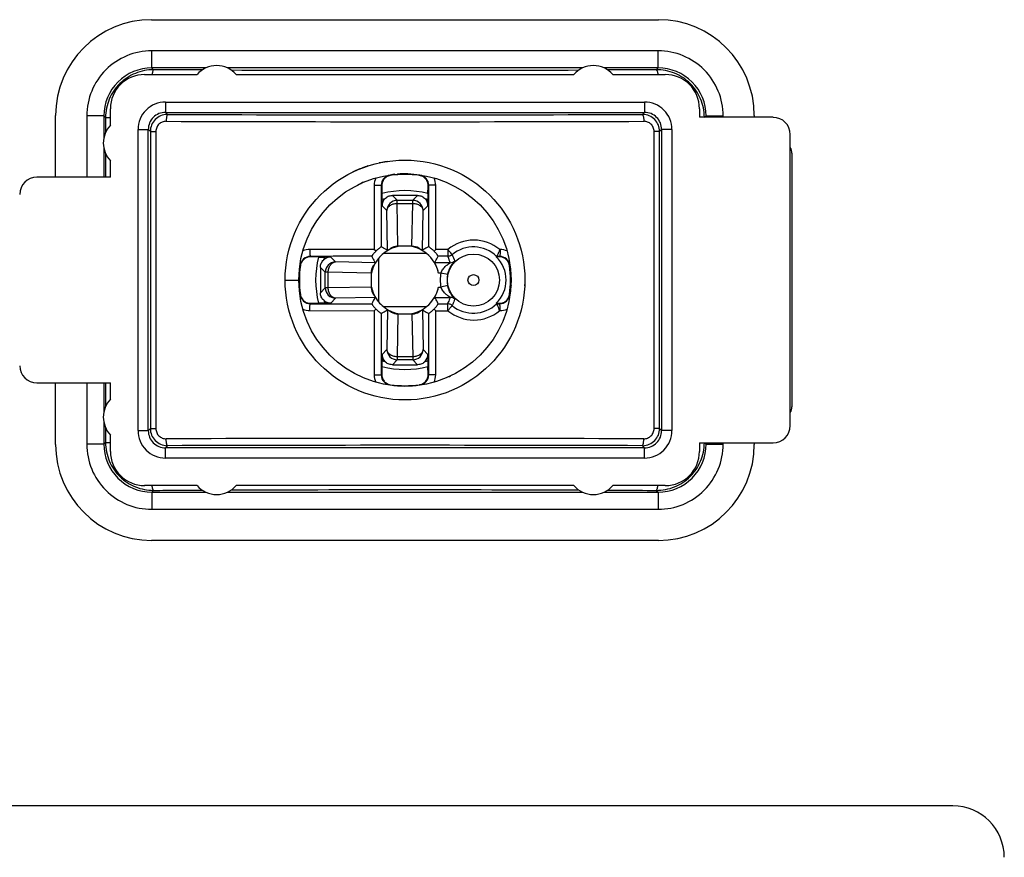
# Model space of a CAD drawing. Units: millimetres. Extents: x 101 to 183, y 51 to 157.
# Drawn here: x 154 to 183, y 133 to 157 of the extents above; entities that cross this region are included whole.
import ezdxf

# ---------------------------------------------------------------- set-up
doc = ezdxf.new("R2010")
doc.units = ezdxf.units.MM
doc.header["$LTSCALE"] = 16.335
doc.layers.get('0').update_dxf_attribs({"linetype": 'CONTINUOUS'})
for name, color, linetype in [('ASSI', 7, 'CONTINUOUS'), ('DRAFT', 7, 'CONTINUOUS'), ('RACCORDO', 7, 'CONTINUOUS')]:
    doc.layers.add(name, color=color, linetype=linetype)

msp = doc.modelspace()

# ---------------------------------------------------------------- linework, layer by layer
at = {"color": 7, "linetype": 'CONTINUOUS'}
for p, q in [((158.101, 157.104), (172.901, 157.104)), ((155.301, 152.504), (155.301, 154.304)), ((175.701, 154.304), (175.701, 154.254)), ((164.91, 152.953), (164.913, 152.954)), ((164.91, 152.952), (164.913, 152.953)), ((164.989, 152.966), (164.996, 152.967)), ((164.989, 152.966), (164.996, 152.966)), ((164.339, 152.805), (164.341, 152.806)), ((164.339, 152.805), (164.341, 152.805)), ((164.824, 152.937), (164.83, 152.939)), ((164.824, 152.937), (164.83, 152.938)), ((165.577, 152.603), (165.589, 152.602)), ((165.577, 152.602), (165.589, 152.602)), ((164.213, 152.323), (164.22, 152.326)), ((164.213, 152.323), (164.22, 152.326)), ((164.295, 152.359), (164.3, 152.362)), ((164.295, 152.358), (164.301, 152.361)), ((168.148, 151.116), (168.151, 151.112)), ((168.149, 151.116), (168.151, 151.112)), ((162.001, 149.504), (162.401, 149.504)), ((168.598, 149.356), (168.597, 149.349)), ((168.598, 149.356), (168.597, 149.349)), ((155.301, 144.704), (155.301, 146.504)), ((175.701, 144.754), (175.701, 144.704)), ((172.901, 141.904), (158.101, 141.904))]:
    msp.add_line(p, q, dxfattribs=at)
for radius in [3.5, 3.1]:
    msp.add_circle((165.501, 149.504), radius, dxfattribs=at)
for centre, radius, start, end in [((158.101, 154.304), 2.8, 90, 180), ((172.901, 154.304), 2.8, 0, 90), ((165.501, 149.506), 3.498, 99.7264, 101.0616), ((165.501, 149.502), 3.501, 98.4094, 99.6788), ((165.498, 149.51), 3.493, 114.5458, 115.9169), ((165.502, 149.502), 3.502, 109.6911, 114.5423), ((165.5, 149.507), 3.496, 109.6916, 110.7245), ((165.499, 149.509), 3.495, 109.3933, 109.6915), ((165.5, 149.506), 3.498, 107.9735, 109.3537), ((165.5, 149.508), 3.496, 101.156, 102.4456), ((165.5, 149.511), 3.093, 95.4441, 96.5452), ((165.501, 149.499), 3.105, 91.1708, 93.962), ((165.501, 149.502), 3.101, 88.6868, 91.1712), ((165.501, 149.509), 3.094, 88.3845, 88.6861), ((165.499, 149.508), 3.095, 114.546, 116.28), ((165.497, 149.512), 3.091, 114.1257, 114.4152), ((165.5, 149.507), 3.097, 112.9044, 114.1267), ((165.508, 149.508), 3.492, 31.3607, 31.9113), ((165.511, 149.509), 3.489, 31.0909, 31.3606), ((165.51, 149.509), 3.089, 31.0909, 31.2648), ((165.501, 149.504), 3.101, 355.7573, 357.1443), ((165.504, 149.504), 3.497, 357.2715, 357.8702), ((165.502, 149.501), 3.097, 294.3363, 295.6963), ((158.101, 144.704), 2.8, 180, 270), ((172.901, 144.704), 2.8, 270, 360)]:
    msp.add_arc(centre, radius, start, end, dxfattribs=at)
at = {"layer": 'ASSI', "color": 250, "linetype": 'CONTINUOUS'}
for p, q in [((158.109, 155.695), (158.109, 156.195)), ((172.893, 156.195), (158.109, 156.195)), ((172.893, 155.695), (172.893, 156.195)), ((158.163, 155.642), (158.109, 155.695)), ((159.689, 155.695), (158.109, 155.695)), ((170.689, 155.695), (160.313, 155.695)), ((172.893, 155.695), (171.313, 155.695)), ((172.84, 155.642), (172.893, 155.695)), ((156.21, 154.295), (156.21, 152.504)), ((156.71, 154.295), (156.21, 154.295)), ((156.71, 154.295), (156.71, 153.667)), ((156.759, 154.246), (156.71, 154.295)), ((156.759, 154.246), (156.759, 153.816)), ((156.759, 154.246), (156.901, 154.246)), ((174.251, 154.254), (174.293, 154.295)), ((174.293, 154.254), (174.293, 154.295)), ((174.293, 154.295), (174.792, 154.295)), ((174.792, 154.254), (174.792, 154.295)), ((156.71, 153.34), (156.71, 152.504)), ((156.759, 153.191), (156.759, 152.504)), ((156.21, 146.504), (156.21, 144.712)), ((156.71, 146.504), (156.71, 145.667)), ((156.759, 146.504), (156.759, 145.816)), ((156.71, 145.34), (156.71, 144.712)), ((156.759, 145.191), (156.759, 144.761)), ((156.71, 144.712), (156.21, 144.712)), ((156.759, 144.761), (156.71, 144.712)), ((156.759, 144.761), (156.901, 144.761)), ((174.251, 144.754), (174.293, 144.712)), ((174.293, 144.712), (174.293, 144.754)), ((174.293, 144.712), (174.792, 144.712)), ((174.792, 144.712), (174.792, 144.754)), ((158.163, 143.365), (158.109, 143.312)), ((158.109, 143.312), (158.109, 142.812)), ((158.109, 143.312), (159.689, 143.312)), ((160.313, 143.312), (170.689, 143.312)), ((171.313, 143.312), (172.893, 143.312)), ((172.84, 143.365), (172.893, 143.312)), ((172.893, 143.312), (172.893, 142.812)), ((158.109, 142.812), (172.893, 142.812))]:
    msp.add_line(p, q, dxfattribs=at)
for centre, radius, start, end in [((158.109, 154.295), 1.9, 89.9973, 180.0027), ((172.893, 154.295), 1.9, 359.9973, 90.0027), ((158.109, 154.295), 1.4, 89.9886, 180.0114), ((165.501, 2464.995), 2309.365, 269.873931, 270.126069), ((172.893, 154.295), 1.4, 359.9886, 90.0114), ((158.109, 144.712), 1.9, 179.9973, 270.0027), ((158.109, 144.712), 1.4, 179.9886, 270.0114), ((172.893, 144.712), 1.9, 269.9973, 0.0027), ((172.893, 144.712), 1.4, 269.9886, 0.0114), ((165.501, -2165.988), 2309.365, 89.873931, 90.126069)]:
    msp.add_arc(centre, radius, start, end, dxfattribs=at)
for points, knots in [([(158.163, 155.642), (158.071, 155.642), (157.889, 155.625), (157.625, 155.546), (157.381, 155.418), (157.167, 155.244), (156.99, 155.031), (156.859, 154.788), (156.777, 154.522), (156.759, 154.338), (156.759, 154.246)], [0, 0, 0, 0, 0.124461, 0.248962, 0.373546, 0.498342, 0.623401, 0.748726, 0.874306, 1, 1, 1, 1]), ([(158.163, 155.642), (158.157, 155.641), (158.149, 155.633), (158.142, 155.619), (158.133, 155.595), (158.125, 155.557), (158.12, 155.523), (158.117, 155.504)], [0, 0, 0, 0, 0.112229, 0.201771, 0.31622, 0.616414, 1, 1, 1, 1]), ([(159.585, 155.638), (159.466, 155.638), (158.992, 155.639), (158.518, 155.641), (158.163, 155.642)], [0, 0, 0, 0, 0.250574, 1, 1, 1, 1]), ([(172.84, 155.642), (172.721, 155.641), (172.247, 155.64), (171.773, 155.639), (171.417, 155.638)], [0, 0, 0, 0, 0.249402, 1, 1, 1, 1]), ([(174.243, 154.254), (174.243, 154.345), (174.223, 154.529), (174.141, 154.793), (174.009, 155.035), (173.832, 155.247), (173.618, 155.419), (173.375, 155.547), (173.113, 155.625), (172.93, 155.642), (172.84, 155.642)], [0, 0, 0, 0, 0.125703, 0.251278, 0.3766, 0.501656, 0.626451, 0.751035, 0.875538, 1, 1, 1, 1]), ([(172.84, 155.642), (172.845, 155.641), (172.853, 155.633), (172.86, 155.619), (172.869, 155.595), (172.878, 155.557), (172.883, 155.523), (172.885, 155.504)], [0, 0, 0, 0, 0.112227, 0.20177, 0.31622, 0.616415, 1, 1, 1, 1]), ([(156.759, 144.761), (156.759, 144.669), (156.777, 144.485), (156.859, 144.219), (156.99, 143.976), (157.167, 143.763), (157.381, 143.589), (157.625, 143.461), (157.889, 143.382), (158.071, 143.365), (158.163, 143.365)], [0, 0, 0, 0, 0.125694, 0.251274, 0.376599, 0.501658, 0.626454, 0.751038, 0.875539, 1, 1, 1, 1]), ([(172.84, 143.365), (172.93, 143.365), (173.113, 143.382), (173.375, 143.46), (173.618, 143.588), (173.832, 143.76), (174.009, 143.972), (174.141, 144.214), (174.223, 144.478), (174.243, 144.662), (174.243, 144.754)], [0, 0, 0, 0, 0.124462, 0.248965, 0.373549, 0.498344, 0.6234, 0.748722, 0.874297, 1, 1, 1, 1]), ([(158.163, 143.365), (158.157, 143.366), (158.149, 143.375), (158.142, 143.388), (158.133, 143.412), (158.125, 143.451), (158.12, 143.484), (158.117, 143.503)], [0, 0, 0, 0, 0.112227, 0.20177, 0.31622, 0.616415, 1, 1, 1, 1]), ([(172.84, 143.365), (172.845, 143.366), (172.853, 143.375), (172.86, 143.388), (172.869, 143.412), (172.878, 143.451), (172.883, 143.484), (172.885, 143.503)], [0, 0, 0, 0, 0.112229, 0.201771, 0.31622, 0.616414, 1, 1, 1, 1]), ([(158.163, 143.365), (158.281, 143.366), (158.755, 143.367), (159.229, 143.368), (159.585, 143.369)], [0, 0, 0, 0, 0.249402, 1, 1, 1, 1]), ([(171.417, 143.369), (171.536, 143.369), (172.01, 143.368), (172.484, 143.366), (172.84, 143.365)], [0, 0, 0, 0, 0.250574, 1, 1, 1, 1])]:
    msp.add_open_spline(points, degree=3, knots=knots, dxfattribs=at)
at = {"layer": 'DRAFT', "color": 7, "linetype": 'CONTINUOUS'}
for p, q in [((160.573, 155.504), (170.429, 155.504)), ((156.901, 152.504), (156.901, 152.98)), ((156.901, 146.027), (156.901, 146.504)), ((170.429, 143.504), (160.573, 143.504))]:
    msp.add_line(p, q, dxfattribs=at)
for centre, radius, start, end in [((160.001, 155.004), 0.76, 41.1659, 138.8341), ((171.001, 155.004), 0.76, 41.1659, 138.8341), ((157.451, 153.504), 0.76, 136.3912, 223.6088), ((167.518, 149.504), 0.937, 313.9737, 46.0263), ((157.451, 145.504), 0.76, 136.3912, 223.6088), ((160.001, 144.004), 0.76, 221.1659, 318.8341), ((171.001, 144.004), 0.76, 221.1659, 318.8341)]:
    msp.add_arc(centre, radius, start, end, dxfattribs=at)
at = {"layer": 'RACCORDO', "color": 7, "linetype": 'CONTINUOUS'}
for p, q in [((157.9, 155.504), (159.429, 155.504)), ((171.573, 155.504), (173.102, 155.504)), ((156.901, 154.027), (156.901, 154.504)), ((174.101, 154.504), (174.101, 154.254)), ((176.251, 154.254), (174.101, 154.254)), ((176.751, 145.253), (176.751, 153.754)), ((176.801, 153.204), (176.801, 145.804)), ((156.901, 152.504), (154.751, 152.504)), ((164.825, 152.254), (164.83, 152.025)), ((166.172, 152.025), (166.177, 152.254)), ((164.832, 151.673), (164.832, 151.856)), ((166.17, 151.673), (166.17, 151.856)), ((166.35, 150.348), (166.399, 150.397)), ((162.979, 150.174), (162.75, 150.18)), ((163.332, 150.173), (163.149, 150.173)), ((168.252, 150.18), (168.169, 150.178)), ((162.75, 148.827), (162.979, 148.833)), ((163.332, 148.834), (163.149, 148.834)), ((166.399, 148.61), (166.35, 148.659)), ((168.169, 148.829), (168.252, 148.827)), ((164.832, 147.334), (164.832, 147.151)), ((166.17, 147.334), (166.17, 147.151)), ((164.83, 146.982), (164.825, 146.753)), ((166.177, 146.753), (166.172, 146.982)), ((154.751, 146.504), (156.901, 146.504)), ((156.901, 144.503), (156.901, 144.98)), ((174.101, 144.754), (174.101, 144.503)), ((174.101, 144.754), (176.251, 144.754)), ((159.429, 143.504), (157.9, 143.504)), ((173.102, 143.504), (171.573, 143.504)), ((181.502, 134.154), (102.9, 134.154))]:
    msp.add_line(p, q, dxfattribs=at)
at = {"layer": 'RACCORDO', "color": 250, "linetype": 'CONTINUOUS'}
for p, q in [((158.506, 154.698), (158.506, 154.398)), ((158.506, 154.698), (172.496, 154.698)), ((172.496, 154.698), (172.496, 154.398)), ((158.567, 154.338), (158.506, 154.398)), ((158.506, 154.398), (172.496, 154.398)), ((172.496, 154.398), (172.435, 154.338)), ((158.567, 154.338), (158.553, 154.338)), ((172.449, 154.338), (172.435, 154.338)), ((157.706, 145.109), (157.706, 153.898)), ((157.706, 153.898), (158.006, 153.898)), ((158.006, 145.109), (158.006, 153.898)), ((158.066, 153.839), (158.006, 153.898)), ((158.066, 153.839), (158.066, 145.168)), ((158.066, 153.839), (158.228, 153.839)), ((158.228, 153.839), (158.228, 145.168)), ((172.774, 145.168), (172.774, 153.839)), ((172.936, 153.839), (172.774, 153.839)), ((172.996, 153.898), (172.936, 153.839)), ((172.936, 145.168), (172.936, 153.839)), ((172.996, 153.898), (172.996, 145.109)), ((173.296, 153.898), (172.996, 153.898)), ((173.296, 153.898), (173.296, 145.109)), ((165.065, 152.566), (165.077, 152.557)), ((165.937, 152.566), (165.925, 152.557)), ((164.603, 152.269), (164.603, 150.397)), ((164.603, 152.269), (164.807, 152.269)), ((164.807, 152.269), (164.807, 150.475)), ((166.195, 150.475), (166.195, 152.269)), ((166.399, 152.269), (166.195, 152.269)), ((166.399, 150.397), (166.399, 152.269)), ((165.132, 151.973), (165.274, 151.831)), ((165.274, 151.743), (165.274, 151.831)), ((165.274, 151.831), (165.728, 151.831)), ((165.728, 151.831), (165.871, 151.973)), ((165.728, 151.743), (165.728, 151.831)), ((164.974, 151.531), (164.832, 151.673)), ((164.994, 150.373), (164.974, 151.531)), ((165.296, 150.491), (165.274, 151.743)), ((165.274, 151.743), (165.728, 151.743)), ((165.706, 150.491), (165.728, 151.743)), ((166.008, 150.373), (166.028, 151.531)), ((166.028, 151.531), (166.17, 151.673)), ((164.603, 150.397), (162.722, 150.396)), ((165.296, 150.484), (165.296, 150.491)), ((165.706, 150.491), (165.296, 150.491)), ((165.706, 150.484), (165.706, 150.491)), ((166.756, 150.397), (166.399, 150.397)), ((168.28, 150.396), (168.267, 150.396)), ((163.474, 150.031), (163.332, 150.173)), ((164.725, 150.135), (164.725, 148.873)), ((166.132, 150.279), (164.87, 150.279)), ((166.749, 150.197), (166.472, 150.197)), ((166.753, 150.187), (166.749, 150.197)), ((166.751, 150.197), (166.749, 150.197)), ((166.881, 150.237), (166.878, 150.244)), ((168.266, 150.196), (168.176, 150.196)), ((162.44, 149.937), (162.448, 149.927)), ((163.174, 149.731), (163.032, 149.873)), ((164.631, 150.01), (163.474, 150.031)), ((166.821, 150.009), (166.37, 150.009)), ((168.562, 149.937), (168.554, 149.927)), ((163.174, 149.277), (163.174, 149.731)), ((163.262, 149.731), (163.174, 149.731)), ((163.262, 149.277), (163.262, 149.731)), ((164.513, 149.709), (163.262, 149.731)), ((164.513, 149.709), (164.513, 149.298)), ((164.521, 149.709), (164.513, 149.709)), ((166.552, 149.709), (166.48, 149.709)), ((166.748, 149.666), (166.552, 149.709)), ((163.174, 149.277), (163.032, 149.134)), ((163.262, 149.277), (163.174, 149.277)), ((164.513, 149.298), (163.262, 149.277)), ((164.521, 149.298), (164.513, 149.298)), ((166.48, 149.298), (166.552, 149.298)), ((166.748, 149.341), (166.552, 149.298)), ((162.44, 149.07), (162.448, 149.08)), ((163.474, 148.977), (163.332, 148.834)), ((164.631, 148.997), (163.474, 148.977)), ((166.37, 148.998), (166.821, 148.998)), ((168.562, 149.07), (168.554, 149.08)), ((164.87, 148.728), (166.132, 148.728)), ((166.472, 148.81), (166.749, 148.81)), ((166.749, 148.81), (166.766, 148.856)), ((166.751, 148.81), (166.749, 148.81)), ((166.878, 148.763), (166.887, 148.785)), ((168.176, 148.811), (168.266, 148.811)), ((162.722, 148.612), (164.603, 148.61)), ((164.603, 148.61), (164.603, 146.738)), ((164.807, 148.532), (164.807, 146.738)), ((164.994, 148.634), (164.974, 147.477)), ((165.296, 148.516), (165.274, 147.264)), ((165.296, 148.523), (165.296, 148.516)), ((165.296, 148.516), (165.706, 148.516)), ((165.706, 148.523), (165.706, 148.516)), ((165.706, 148.516), (165.728, 147.264)), ((166.008, 148.634), (166.028, 147.477)), ((166.195, 146.738), (166.195, 148.532)), ((166.399, 146.738), (166.399, 148.61)), ((166.399, 148.61), (166.756, 148.61)), ((168.267, 148.612), (168.28, 148.612)), ((164.974, 147.477), (164.832, 147.334)), ((165.274, 147.264), (165.274, 147.177)), ((165.728, 147.264), (165.274, 147.264)), ((165.728, 147.264), (165.728, 147.177)), ((166.028, 147.477), (166.17, 147.334)), ((165.274, 147.177), (165.132, 147.034)), ((165.728, 147.177), (165.274, 147.177)), ((165.728, 147.177), (165.871, 147.034)), ((164.603, 146.738), (164.807, 146.738)), ((166.399, 146.738), (166.195, 146.738)), ((165.065, 146.441), (165.077, 146.45)), ((165.937, 146.441), (165.925, 146.45)), ((157.706, 145.109), (158.006, 145.109)), ((158.006, 145.109), (158.066, 145.168)), ((158.066, 145.168), (158.228, 145.168)), ((172.936, 145.168), (172.774, 145.168)), ((172.936, 145.168), (172.996, 145.109)), ((173.296, 145.109), (172.996, 145.109)), ((158.506, 144.609), (158.567, 144.669)), ((158.553, 144.669), (158.567, 144.669)), ((172.435, 144.669), (172.449, 144.669)), ((172.435, 144.669), (172.496, 144.609)), ((158.506, 144.309), (158.506, 144.609)), ((172.496, 144.609), (158.506, 144.609)), ((172.496, 144.309), (172.496, 144.609)), ((172.496, 144.309), (158.506, 144.309))]:
    msp.add_line(p, q, dxfattribs=at)
for radius in [0.76, 0.16]:
    msp.add_circle((167.501, 149.504), radius, dxfattribs=at)
for centre, radius, start, end in [((158.506, 153.899), 0.8, 89.9974, 180.0026), ((172.496, 153.899), 0.8, 359.9973, 90.0025), ((158.506, 153.899), 0.5, 89.9827, 180.0173), ((172.496, 153.899), 0.5, 359.9833, 90.0165), ((165.501, 2336.896), 2182.77, 269.817024, 270.182976), ((165.501, 2314.36), 2160.033, 269.816064, 270.183936), ((165.101, 152.269), 0.498, 154.3611, 179.9962), ((165.107, 152.27), 0.3, 98.1281, 180.0291), ((165.501, 149.511), 3.087, 96.5532, 98.1157), ((165.501, 149.507), 3.09, 96.1252, 96.5534), ((165.501, 149.505), 3.092, 88.7968, 96.1225), ((165.501, 149.509), 3.088, 88.3807, 88.792), ((165.501, 149.506), 3.092, 81.8865, 88.3781), ((165.895, 152.27), 0.3, 359.9709, 81.8719), ((165.901, 152.269), 0.498, 0.0047, 25.6335), ((159.246, 145.86), 8.486, 48.896, 49.0506), ((165.501, 149.504), 2.61, 75.1049, 104.8951), ((171.756, 145.86), 8.486, 130.9494, 131.104), ((165.501, 149.504), 2.446, 103.9193, 105.8822), ((165.274, 151.53), 0.3, 90.021, 179.979), ((165.728, 151.53), 0.3, 0.0209, 89.9791), ((165.501, 149.504), 2.446, 74.1178, 76.0669), ((167.51, 149.495), 1.176, 89.9278, 129.899), ((167.511, 149.494), 1.177, 50.0021, 89.9641), ((162.723, 149.892), 0.504, 90.0722, 113.6256), ((167.5, 149.504), 0.967, 45.6624, 130.0647), ((162.738, 149.895), 0.3, 90.1871, 172.025), ((169.142, 155.756), 8.482, 220.9634, 221.104), ((165.501, 149.504), 2.61, 165.1049, 194.8951), ((165.501, 149.504), 2.446, 164.1178, 166.0767), ((172.193, 152.175), 5.792, 200.0672, 201.9598), ((166.749, 150.398), 0.201, 297.773, 310.0607), ((170.444, 151.77), 3.879, 203.2813, 206.0791), ((161.861, 155.756), 8.482, 318.896, 319.0366), ((168.265, 149.895), 0.3, 7.975, 89.8128), ((165.509, 149.503), 3.099, 171.9551, 178.7988), ((163.474, 149.73), 0.3, 90.0209, 179.9791), ((166.821, 150.209), 0.2, 270.0043, 313.9549), ((165.489, 149.503), 3.103, 357.1011, 8.0358), ((165.505, 149.504), 3.096, 178.8019, 180.5241), ((167.501, 149.504), 0.971, 167.8, 192.2), ((167.501, 149.504), 0.771, 167.8, 192.2), ((165.509, 149.504), 3.1, 180.5282, 188.0439), ((163.474, 149.277), 0.3, 180.021, 269.979), ((165.494, 149.504), 3.098, 351.9538, 357.0873), ((162.738, 149.112), 0.3, 187.975, 269.8129), ((172.114, 146.863), 5.707, 158.0341, 159.5724), ((166.821, 148.798), 0.2, 46.0452, 89.9956), ((170.412, 147.252), 3.843, 153.91, 156.4926), ((168.265, 149.112), 0.3, 270.187, 352.025), ((169.142, 143.251), 8.482, 138.896, 139.0366), ((165.501, 149.504), 2.446, 193.9311, 195.8822), ((166.749, 148.609), 0.201, 49.9392, 62.2344), ((167.5, 149.503), 0.967, 229.9371, 314.3413), ((161.861, 143.251), 8.482, 40.9634, 41.104), ((168.279, 149.116), 0.504, 270.0722, 293.6291), ((167.51, 149.513), 1.177, 230.1068, 270.0686), ((167.511, 149.513), 1.177, 270.0388, 309.9951), ((165.274, 147.477), 0.3, 180.021, 269.979), ((165.728, 147.477), 0.3, 270.0209, 359.9791), ((165.501, 149.504), 2.61, 255.1049, 284.8951), ((165.501, 149.504), 2.446, 254.1178, 256.0589), ((165.501, 149.504), 2.446, 283.9303, 285.8822), ((165.101, 146.738), 0.498, 180.0047, 205.6335), ((159.246, 153.147), 8.486, 310.9494, 311.104), ((165.107, 146.738), 0.3, 179.9709, 261.8719), ((165.895, 146.738), 0.3, 278.1281, 0.0291), ((171.756, 153.147), 8.486, 228.896, 229.0506), ((165.901, 146.738), 0.498, 334.4139, 359.9962), ((165.501, 149.499), 3.089, 261.8836, 278.1164), ((158.506, 145.109), 0.8, 179.9973, 270.0025), ((158.506, 145.108), 0.5, 179.9834, 270.0165), ((172.496, 145.109), 0.8, 269.9974, 0.0026), ((172.496, 145.108), 0.5, 269.9827, 0.0173), ((165.501, -2037.889), 2182.77, 89.817024, 90.182976), ((165.501, -2015.353), 2160.033, 89.816064, 90.183936)]:
    msp.add_arc(centre, radius, start, end, dxfattribs=at)
at = {"layer": 'RACCORDO', "color": 7, "linetype": 'CONTINUOUS'}
for centre, radius, start, end in [((176.501, 153.204), 0.3, 0, 33.3317), ((165.501, 149.504), 3.083, 82.0962, 97.9038), ((165.133, 151.673), 0.301, 136.9917, 179.969), ((165.871, 151.673), 0.3, 359.9911, 42.9685), ((181.929, 167.771), 24.536, 225.0788, 225.2425), ((165.507, 149.499), 1.007, 102.0825, 129.2005), ((165.495, 149.499), 1.007, 50.7995, 77.9175), ((163.332, 149.872), 0.301, 90.0194, 132.9968), ((165.506, 149.498), 1.007, 140.7995, 167.9175), ((165.501, 149.504), 1, 129.1282, 140.8718), ((165.501, 149.504), 1, 11.8407, 50.8718), ((163.49, 152.101), 5.058, 337.6495, 337.8656), ((165.501, 149.504), 3.083, 172.0962, 187.9038), ((165.501, 149.504), 3.083, 352.0962, 7.9038), ((165.506, 149.509), 1.007, 192.0825, 219.2005), ((165.501, 149.504), 1, 309.1282, 348.1593), ((163.332, 149.134), 0.3, 227.0257, 270.0031), ((181.927, 131.238), 24.533, 134.7575, 134.9212), ((165.501, 149.504), 1, 219.1282, 230.8718), ((165.507, 149.509), 1.007, 230.7995, 257.9175), ((165.495, 149.509), 1.007, 282.0825, 309.2005), ((163.497, 146.91), 5.05, 22.1236, 22.3401), ((165.131, 147.334), 0.299, 179.9682, 222.9454), ((165.87, 147.334), 0.3, 317.0233, 0.0007), ((165.501, 149.504), 3.083, 262.0962, 277.9038), ((176.501, 145.804), 0.3, 326.6683, 360)]:
    msp.add_arc(centre, radius, start, end, dxfattribs=at)
for centre, major_axis, ratio, start_param, end_param in [((157.902, 154.503), (0.708, -0.708), 0.998783, 2.356803, 3.926382), ((173.1, 154.503), (-0.708, -0.708), 0.998783, 2.356803, 3.926382), ((176.251, 153.753), (0.354, 0.354), 0.999695, -0.785246, 0.785246), ((154.751, 152.003), (-0.354, 0.354), 0.999695, -0.785246, 0.785246), ((154.751, 147.004), (-0.354, -0.354), 0.999695, -0.785246, 0.785246), ((176.251, 145.254), (0.354, -0.354), 0.999695, -0.785246, 0.785246), ((157.902, 144.504), (0.708, 0.708), 0.998783, 2.356803, 3.926382), ((173.1, 144.504), (-0.708, 0.708), 0.998783, 2.356803, 3.926382), ((181.5, 132.653), (-1.062, -1.062), 0.998783, 2.356803, 3.926382)]:
    msp.add_ellipse(centre, major_axis=major_axis, ratio=ratio, start_param=start_param, end_param=end_param, dxfattribs=at)
for points, knots in [([(158.553, 154.338), (158.489, 154.336), (158.361, 154.308), (158.199, 154.196), (158.091, 154.032), (158.066, 153.903), (158.066, 153.839)], [0, 0, 0, 0, 0.249694, 0.499317, 0.7493, 1, 1, 1, 1]), ([(172.936, 153.839), (172.936, 153.903), (172.911, 154.032), (172.803, 154.197), (172.641, 154.308), (172.513, 154.336), (172.449, 154.338)], [0, 0, 0, 0, 0.25085, 0.501021, 0.750498, 1, 1, 1, 1]), ([(165.077, 152.557), (165.032, 152.551), (164.952, 152.519), (164.871, 152.435), (164.831, 152.344), (164.824, 152.283), (164.825, 152.254)], [0, 0, 0, 0, 0.31754, 0.577715, 0.798689, 1, 1, 1, 1]), ([(166.177, 152.254), (166.178, 152.283), (166.171, 152.344), (166.131, 152.435), (166.05, 152.519), (165.97, 152.551), (165.925, 152.557)], [0, 0, 0, 0, 0.20131, 0.422284, 0.68246, 1, 1, 1, 1]), ([(164.832, 151.856), (164.832, 151.872), (164.832, 151.929), (164.831, 151.985), (164.83, 152.025)], [0, 0, 0, 0, 0.287885, 1, 1, 1, 1]), ([(164.912, 151.877), (164.94, 151.907), (165.008, 151.956), (165.091, 151.973), (165.132, 151.973)], [0, 0, 0, 0, 0.499736, 1, 1, 1, 1]), ([(165.871, 151.973), (165.911, 151.973), (165.994, 151.956), (166.062, 151.907), (166.09, 151.877)], [0, 0, 0, 0, 0.500263, 1, 1, 1, 1]), ([(166.172, 152.025), (166.172, 152.014), (166.171, 151.958), (166.17, 151.901), (166.17, 151.856)], [0, 0, 0, 0, 0.196939, 1, 1, 1, 1]), ([(164.807, 150.475), (164.807, 150.475), (164.806, 150.474), (164.803, 150.473), (164.798, 150.469), (164.792, 150.465), (164.784, 150.46), (164.772, 150.451), (164.754, 150.437), (164.73, 150.418), (164.705, 150.397), (164.679, 150.373), (164.661, 150.356), (164.653, 150.348)], [0, 0, 0, 0, 0.006578, 0.023791, 0.051304, 0.08869, 0.135247, 0.190016, 0.320324, 0.472416, 0.639852, 0.817061, 1, 1, 1, 1]), ([(164.994, 150.373), (164.979, 150.382), (164.917, 150.417), (164.855, 150.451), (164.807, 150.475)], [0, 0, 0, 0, 0.252444, 1, 1, 1, 1]), ([(165.052, 150.4), (165.043, 150.396), (165.031, 150.39), (165.017, 150.383), (165.009, 150.379), (165.003, 150.377), (164.999, 150.375), (164.996, 150.374), (164.995, 150.373), (164.994, 150.373)], [0, 0, 0, 0, 0.454988, 0.62719, 0.763948, 0.86684, 0.938486, 0.981724, 1, 1, 1, 1]), ([(165.296, 150.484), (165.249, 150.474), (165.166, 150.45), (165.086, 150.417), (165.052, 150.4)], [0, 0, 0, 0, 0.552565, 1, 1, 1, 1]), ([(165.951, 150.4), (165.916, 150.417), (165.836, 150.45), (165.753, 150.474), (165.706, 150.484)], [0, 0, 0, 0, 0.447435, 1, 1, 1, 1]), ([(166.008, 150.373), (166.008, 150.373), (166.006, 150.374), (166.004, 150.375), (165.999, 150.377), (165.993, 150.379), (165.986, 150.383), (165.971, 150.39), (165.959, 150.396), (165.951, 150.4)], [0, 0, 0, 0, 0.018275, 0.06151, 0.133155, 0.236049, 0.372813, 0.545017, 1, 1, 1, 1]), ([(166.195, 150.475), (166.179, 150.467), (166.116, 150.434), (166.054, 150.4), (166.008, 150.373)], [0, 0, 0, 0, 0.247736, 1, 1, 1, 1]), ([(166.35, 150.348), (166.341, 150.356), (166.324, 150.373), (166.298, 150.397), (166.272, 150.418), (166.249, 150.437), (166.231, 150.451), (166.218, 150.46), (166.21, 150.465), (166.204, 150.469), (166.2, 150.473), (166.197, 150.474), (166.195, 150.475), (166.195, 150.475)], [0, 0, 0, 0, 0.182963, 0.360187, 0.527579, 0.67963, 0.809943, 0.864722, 0.911287, 0.948674, 0.976195, 0.993417, 1, 1, 1, 1]), ([(168.267, 150.396), (168.258, 150.371), (168.244, 150.335), (168.225, 150.289), (168.212, 150.259), (168.2, 150.234), (168.191, 150.217), (168.185, 150.206), (168.181, 150.201), (168.179, 150.198), (168.177, 150.196), (168.176, 150.196)], [0, 0, 0, 0, 0.358728, 0.525284, 0.67523, 0.802938, 0.902698, 0.940358, 0.969209, 0.989027, 1, 1, 1, 1]), ([(162.75, 150.18), (162.722, 150.181), (162.661, 150.174), (162.57, 150.134), (162.485, 150.053), (162.454, 149.972), (162.448, 149.927)], [0, 0, 0, 0, 0.20131, 0.422284, 0.68246, 1, 1, 1, 1]), ([(162.979, 150.174), (162.99, 150.174), (163.047, 150.173), (163.103, 150.173), (163.149, 150.173)], [0, 0, 0, 0, 0.196939, 1, 1, 1, 1]), ([(163.032, 149.873), (163.032, 149.914), (163.049, 149.996), (163.097, 150.065), (163.127, 150.092)], [0, 0, 0, 0, 0.500264, 1, 1, 1, 1]), ([(164.653, 150.348), (164.644, 150.339), (164.628, 150.322), (164.605, 150.297), (164.584, 150.272), (164.566, 150.249), (164.553, 150.232), (164.544, 150.22), (164.539, 150.212), (164.535, 150.206), (164.532, 150.202), (164.531, 150.199), (164.53, 150.198), (164.53, 150.197)], [0, 0, 0, 0, 0.184455, 0.362454, 0.529942, 0.681536, 0.811091, 0.865479, 0.911709, 0.948861, 0.976248, 0.993416, 1, 1, 1, 1]), ([(164.53, 150.197), (164.538, 150.182), (164.571, 150.119), (164.605, 150.057), (164.631, 150.01)], [0, 0, 0, 0, 0.247736, 1, 1, 1, 1]), ([(166.472, 150.197), (166.473, 150.198), (166.471, 150.199), (166.47, 150.202), (166.467, 150.206), (166.463, 150.212), (166.458, 150.22), (166.449, 150.232), (166.436, 150.249), (166.418, 150.272), (166.397, 150.297), (166.374, 150.322), (166.358, 150.339), (166.349, 150.348)], [0, 0, 0, 0, 0.006586, 0.023759, 0.051155, 0.088318, 0.134559, 0.188952, 0.318471, 0.469983, 0.637453, 0.815547, 1, 1, 1, 1]), ([(166.37, 150.009), (166.379, 150.024), (166.414, 150.087), (166.448, 150.15), (166.472, 150.197)], [0, 0, 0, 0, 0.25247, 1, 1, 1, 1]), ([(168.554, 149.927), (168.548, 149.972), (168.517, 150.053), (168.432, 150.134), (168.342, 150.174), (168.281, 150.181), (168.252, 150.18)], [0, 0, 0, 0, 0.31754, 0.577715, 0.798689, 1, 1, 1, 1]), ([(164.604, 149.953), (164.588, 149.918), (164.554, 149.839), (164.531, 149.755), (164.521, 149.709)], [0, 0, 0, 0, 0.447426, 1, 1, 1, 1]), ([(164.631, 150.01), (164.631, 150.01), (164.631, 150.009), (164.63, 150.006), (164.628, 150.002), (164.625, 149.996), (164.621, 149.988), (164.614, 149.974), (164.609, 149.962), (164.604, 149.953)], [0, 0, 0, 0, 0.018275, 0.06151, 0.133155, 0.236049, 0.372813, 0.545016, 1, 1, 1, 1]), ([(166.48, 149.709), (166.476, 149.728), (166.467, 149.766), (166.45, 149.821), (166.432, 149.871), (166.417, 149.909), (166.405, 149.936), (166.396, 149.954), (166.389, 149.969), (166.383, 149.982), (166.377, 149.993), (166.374, 150), (166.372, 150.004), (166.371, 150.006), (166.37, 150.008), (166.37, 150.009), (166.37, 150.009)], [0, 0, 0, 0, 0.185882, 0.366224, 0.534118, 0.684537, 0.751716, 0.812571, 0.866263, 0.911938, 0.948759, 0.976067, 0.985976, 0.993297, 0.997972, 1, 1, 1, 1]), ([(164.521, 149.298), (164.531, 149.252), (164.554, 149.169), (164.588, 149.089), (164.604, 149.054)], [0, 0, 0, 0, 0.552569, 1, 1, 1, 1]), ([(166.37, 148.998), (166.37, 148.999), (166.37, 148.999), (166.371, 149.001), (166.372, 149.003), (166.374, 149.007), (166.377, 149.014), (166.383, 149.025), (166.389, 149.038), (166.396, 149.053), (166.405, 149.071), (166.417, 149.098), (166.432, 149.136), (166.45, 149.186), (166.467, 149.241), (166.476, 149.279), (166.48, 149.298)], [0, 0, 0, 0, 0.002028, 0.006703, 0.014024, 0.023933, 0.051241, 0.088062, 0.133737, 0.187429, 0.248284, 0.315463, 0.465882, 0.633776, 0.814118, 1, 1, 1, 1]), ([(162.448, 149.08), (162.454, 149.035), (162.485, 148.954), (162.57, 148.873), (162.661, 148.833), (162.722, 148.826), (162.75, 148.827)], [0, 0, 0, 0, 0.31754, 0.577715, 0.798689, 1, 1, 1, 1]), ([(163.127, 148.915), (163.097, 148.942), (163.049, 149.011), (163.032, 149.093), (163.032, 149.134)], [0, 0, 0, 0, 0.499736, 1, 1, 1, 1]), ([(164.631, 148.997), (164.622, 148.981), (164.587, 148.92), (164.554, 148.857), (164.53, 148.81)], [0, 0, 0, 0, 0.252443, 1, 1, 1, 1]), ([(164.604, 149.054), (164.609, 149.045), (164.614, 149.033), (164.621, 149.019), (164.625, 149.011), (164.628, 149.005), (164.63, 149.001), (164.631, 148.999), (164.631, 148.997), (164.631, 148.997)], [0, 0, 0, 0, 0.45499, 0.627192, 0.763946, 0.866836, 0.938483, 0.981723, 1, 1, 1, 1]), ([(166.472, 148.81), (166.464, 148.826), (166.431, 148.889), (166.397, 148.952), (166.37, 148.998)], [0, 0, 0, 0, 0.247713, 1, 1, 1, 1]), ([(168.252, 148.827), (168.281, 148.826), (168.342, 148.833), (168.432, 148.873), (168.517, 148.954), (168.548, 149.035), (168.554, 149.08)], [0, 0, 0, 0, 0.20131, 0.422284, 0.68246, 1, 1, 1, 1]), ([(163.149, 148.834), (163.132, 148.834), (163.076, 148.834), (163.019, 148.834), (162.979, 148.833)], [0, 0, 0, 0, 0.287885, 1, 1, 1, 1]), ([(164.53, 148.81), (164.53, 148.81), (164.531, 148.808), (164.532, 148.805), (164.535, 148.801), (164.539, 148.795), (164.544, 148.788), (164.553, 148.775), (164.566, 148.758), (164.584, 148.735), (164.605, 148.71), (164.628, 148.685), (164.644, 148.668), (164.653, 148.659)], [0, 0, 0, 0, 0.006583, 0.023746, 0.051129, 0.088278, 0.1345, 0.188879, 0.318423, 0.470036, 0.637544, 0.815546, 1, 1, 1, 1]), ([(164.653, 148.659), (164.661, 148.651), (164.679, 148.634), (164.705, 148.61), (164.73, 148.589), (164.754, 148.57), (164.772, 148.556), (164.784, 148.547), (164.792, 148.542), (164.798, 148.538), (164.803, 148.535), (164.806, 148.533), (164.807, 148.532), (164.807, 148.532)], [0, 0, 0, 0, 0.182939, 0.360146, 0.52758, 0.67967, 0.80998, 0.86475, 0.911308, 0.948694, 0.976207, 0.993421, 1, 1, 1, 1]), ([(166.195, 148.532), (166.195, 148.532), (166.197, 148.533), (166.2, 148.535), (166.204, 148.538), (166.21, 148.542), (166.218, 148.547), (166.231, 148.556), (166.249, 148.57), (166.272, 148.589), (166.298, 148.61), (166.324, 148.634), (166.341, 148.651), (166.35, 148.659)], [0, 0, 0, 0, 0.006583, 0.023806, 0.051326, 0.088714, 0.135279, 0.190058, 0.320372, 0.472423, 0.639815, 0.817038, 1, 1, 1, 1]), ([(166.349, 148.659), (166.358, 148.668), (166.374, 148.685), (166.397, 148.71), (166.418, 148.735), (166.436, 148.758), (166.449, 148.775), (166.458, 148.787), (166.463, 148.795), (166.467, 148.801), (166.47, 148.805), (166.471, 148.808), (166.473, 148.81), (166.472, 148.81)], [0, 0, 0, 0, 0.184457, 0.362553, 0.530025, 0.681537, 0.811056, 0.865449, 0.911689, 0.94885, 0.976243, 0.993415, 1, 1, 1, 1]), ([(168.267, 148.612), (168.258, 148.636), (168.244, 148.672), (168.225, 148.718), (168.212, 148.748), (168.2, 148.773), (168.191, 148.79), (168.185, 148.801), (168.181, 148.806), (168.179, 148.81), (168.177, 148.811), (168.176, 148.811)], [0, 0, 0, 0, 0.359162, 0.525573, 0.675584, 0.803266, 0.902852, 0.940483, 0.969315, 0.989062, 1, 1, 1, 1]), ([(164.807, 148.532), (164.823, 148.54), (164.886, 148.573), (164.948, 148.607), (164.994, 148.634)], [0, 0, 0, 0, 0.247736, 1, 1, 1, 1]), ([(164.994, 148.634), (164.995, 148.634), (164.996, 148.633), (164.999, 148.632), (165.003, 148.63), (165.009, 148.628), (165.017, 148.624), (165.031, 148.617), (165.043, 148.611), (165.052, 148.607)], [0, 0, 0, 0, 0.018275, 0.06151, 0.133155, 0.236049, 0.372813, 0.545017, 1, 1, 1, 1]), ([(165.052, 148.607), (165.086, 148.59), (165.166, 148.557), (165.249, 148.533), (165.296, 148.523)], [0, 0, 0, 0, 0.447435, 1, 1, 1, 1]), ([(165.706, 148.523), (165.753, 148.533), (165.836, 148.557), (165.916, 148.59), (165.951, 148.607)], [0, 0, 0, 0, 0.552565, 1, 1, 1, 1]), ([(165.951, 148.607), (165.959, 148.611), (165.971, 148.617), (165.986, 148.624), (165.993, 148.628), (165.999, 148.63), (166.004, 148.632), (166.006, 148.633), (166.008, 148.634), (166.008, 148.634)], [0, 0, 0, 0, 0.454988, 0.62719, 0.763948, 0.86684, 0.938486, 0.981724, 1, 1, 1, 1]), ([(166.008, 148.634), (166.023, 148.625), (166.085, 148.59), (166.148, 148.556), (166.195, 148.532)], [0, 0, 0, 0, 0.252444, 1, 1, 1, 1]), ([(164.83, 146.982), (164.831, 146.993), (164.832, 147.049), (164.832, 147.106), (164.832, 147.151)], [0, 0, 0, 0, 0.196939, 1, 1, 1, 1]), ([(165.132, 147.034), (165.091, 147.034), (165.008, 147.051), (164.94, 147.1), (164.912, 147.13)], [0, 0, 0, 0, 0.500264, 1, 1, 1, 1]), ([(166.09, 147.13), (166.062, 147.1), (165.994, 147.051), (165.911, 147.034), (165.871, 147.034)], [0, 0, 0, 0, 0.499736, 1, 1, 1, 1]), ([(166.17, 147.151), (166.17, 147.135), (166.171, 147.078), (166.171, 147.022), (166.172, 146.982)], [0, 0, 0, 0, 0.287885, 1, 1, 1, 1]), ([(164.825, 146.753), (164.824, 146.724), (164.831, 146.663), (164.871, 146.572), (164.952, 146.488), (165.032, 146.456), (165.077, 146.45)], [0, 0, 0, 0, 0.20131, 0.422284, 0.68246, 1, 1, 1, 1]), ([(165.925, 146.45), (165.97, 146.456), (166.05, 146.488), (166.131, 146.572), (166.171, 146.663), (166.178, 146.724), (166.177, 146.753)], [0, 0, 0, 0, 0.31754, 0.577715, 0.798689, 1, 1, 1, 1]), ([(158.066, 145.168), (158.066, 145.104), (158.091, 144.975), (158.199, 144.811), (158.361, 144.699), (158.489, 144.671), (158.553, 144.669)], [0, 0, 0, 0, 0.25085, 0.501021, 0.750498, 1, 1, 1, 1]), ([(172.449, 144.669), (172.513, 144.671), (172.641, 144.699), (172.803, 144.811), (172.911, 144.975), (172.936, 145.104), (172.936, 145.168)], [0, 0, 0, 0, 0.249694, 0.499317, 0.7493, 1, 1, 1, 1])]:
    msp.add_open_spline(points, degree=3, knots=knots, dxfattribs=at)
at = {"layer": 'RACCORDO', "color": 250, "linetype": 'CONTINUOUS'}
for points, knots in [([(158.53, 154.138), (158.492, 154.138), (158.413, 154.123), (158.312, 154.057), (158.244, 153.958), (158.228, 153.878), (158.228, 153.839)], [0, 0, 0, 0, 0.248363, 0.497446, 0.747957, 1, 1, 1, 1]), ([(158.539, 154.265), (158.538, 154.256), (158.532, 154.214), (158.53, 154.171), (158.53, 154.138)], [0, 0, 0, 0, 0.224124, 1, 1, 1, 1]), ([(158.567, 154.338), (158.564, 154.338), (158.557, 154.331), (158.546, 154.307), (158.542, 154.283), (158.539, 154.265)], [0, 0, 0, 0, 0.118429, 0.32122, 1, 1, 1, 1]), ([(172.435, 154.338), (172.439, 154.338), (172.446, 154.331), (172.456, 154.307), (172.46, 154.283), (172.463, 154.265)], [0, 0, 0, 0, 0.118432, 0.321223, 1, 1, 1, 1]), ([(172.463, 154.265), (172.465, 154.256), (172.47, 154.214), (172.472, 154.171), (172.472, 154.138)], [0, 0, 0, 0, 0.22412, 1, 1, 1, 1]), ([(172.774, 153.839), (172.774, 153.878), (172.758, 153.958), (172.69, 154.058), (172.589, 154.123), (172.511, 154.138), (172.472, 154.138)], [0, 0, 0, 0, 0.2522, 0.502887, 0.751804, 1, 1, 1, 1]), ([(165.064, 152.571), (165.064, 152.57), (165.065, 152.569), (165.065, 152.567), (165.065, 152.566)], [0, 0, 0, 0, 0.709742, 1, 1, 1, 1]), ([(165.938, 152.571), (165.938, 152.57), (165.938, 152.569), (165.938, 152.567), (165.937, 152.566)], [0, 0, 0, 0, 0.709742, 1, 1, 1, 1]), ([(164.974, 151.531), (164.975, 151.559), (164.994, 151.618), (165.064, 151.687), (165.161, 151.732), (165.236, 151.742), (165.274, 151.743)], [0, 0, 0, 0, 0.209517, 0.445383, 0.712863, 1, 1, 1, 1]), ([(165.728, 151.743), (165.767, 151.742), (165.841, 151.732), (165.939, 151.687), (166.009, 151.618), (166.028, 151.559), (166.028, 151.531)], [0, 0, 0, 0, 0.287137, 0.554617, 0.790483, 1, 1, 1, 1]), ([(162.722, 150.396), (162.722, 150.37), (162.723, 150.334), (162.725, 150.287), (162.726, 150.257), (162.728, 150.233), (162.731, 150.214), (162.733, 150.203), (162.735, 150.197), (162.736, 150.196), (162.737, 150.196)], [0, 0, 0, 0, 0.375355, 0.546239, 0.69614, 0.820071, 0.913424, 0.973368, 0.99056, 1, 1, 1, 1]), ([(165.296, 150.491), (165.272, 150.491), (165.185, 150.483), (165.097, 150.446), (165.052, 150.4)], [0, 0, 0, 0, 0.26874, 1, 1, 1, 1]), ([(165.951, 150.4), (165.936, 150.415), (165.866, 150.469), (165.774, 150.491), (165.706, 150.491)], [0, 0, 0, 0, 0.230338, 1, 1, 1, 1]), ([(166.756, 150.397), (166.756, 150.384), (166.755, 150.359), (166.755, 150.322), (166.755, 150.288), (166.754, 150.259), (166.753, 150.237), (166.752, 150.222), (166.752, 150.214), (166.751, 150.207), (166.75, 150.202), (166.75, 150.199), (166.749, 150.197), (166.749, 150.197)], [0, 0, 0, 0, 0.192247, 0.378022, 0.54931, 0.699871, 0.824162, 0.875041, 0.917706, 0.951697, 0.97679, 0.992852, 1, 1, 1, 1]), ([(166.862, 150.266), (166.848, 150.285), (166.812, 150.329), (166.776, 150.372), (166.756, 150.397)], [0, 0, 0, 0, 0.423113, 1, 1, 1, 1]), ([(168.28, 150.396), (168.28, 150.37), (168.279, 150.334), (168.278, 150.287), (168.276, 150.257), (168.274, 150.233), (168.272, 150.214), (168.269, 150.203), (168.267, 150.197), (168.266, 150.196), (168.266, 150.196)], [0, 0, 0, 0, 0.375355, 0.546239, 0.69614, 0.820071, 0.913424, 0.973368, 0.99056, 1, 1, 1, 1]), ([(164.53, 150.197), (164.38, 150.197), (163.782, 150.197), (163.185, 150.196), (162.737, 150.196)], [0, 0, 0, 0, 0.250199, 1, 1, 1, 1]), ([(166.878, 150.244), (166.878, 150.245), (166.876, 150.247), (166.874, 150.251), (166.868, 150.258), (166.864, 150.263), (166.862, 150.266)], [0, 0, 0, 0, 0.079371, 0.273919, 0.582056, 1, 1, 1, 1]), ([(162.433, 149.937), (162.435, 149.937), (162.437, 149.937), (162.44, 149.937), (162.44, 149.937)], [0, 0, 0, 0, 0.715625, 1, 1, 1, 1]), ([(163.262, 149.731), (163.262, 149.769), (163.273, 149.844), (163.318, 149.941), (163.386, 150.011), (163.446, 150.03), (163.474, 150.031)], [0, 0, 0, 0, 0.287137, 0.554617, 0.790483, 1, 1, 1, 1]), ([(164.604, 149.953), (164.59, 149.939), (164.536, 149.868), (164.514, 149.777), (164.513, 149.709)], [0, 0, 0, 0, 0.230338, 1, 1, 1, 1]), ([(166.552, 149.709), (166.56, 149.73), (166.578, 149.771), (166.614, 149.826), (166.654, 149.874), (166.69, 149.909), (166.719, 149.934), (166.74, 149.951), (166.76, 149.966), (166.778, 149.979), (166.793, 149.989), (166.803, 149.996), (166.809, 150), (166.814, 150.003), (166.818, 150.006), (166.82, 150.007), (166.821, 150.008), (166.821, 150.009)], [0, 0, 0, 0, 0.165226, 0.326025, 0.479335, 0.624068, 0.692577, 0.757846, 0.819164, 0.875334, 0.924628, 0.945849, 0.964182, 0.979178, 0.990407, 0.997462, 1, 1, 1, 1]), ([(166.748, 149.666), (166.754, 149.696), (166.77, 149.753), (166.801, 149.831), (166.836, 149.899), (166.867, 149.948), (166.891, 149.981), (166.907, 150.002), (166.922, 150.02), (166.935, 150.035), (166.945, 150.047), (166.952, 150.055), (166.956, 150.06), (166.958, 150.062), (166.959, 150.064), (166.96, 150.064), (166.96, 150.065)], [0, 0, 0, 0, 0.199054, 0.385929, 0.553583, 0.699629, 0.763867, 0.821748, 0.872766, 0.916238, 0.951417, 0.977506, 0.986916, 0.993818, 0.998167, 1, 1, 1, 1]), ([(168.569, 149.937), (168.568, 149.937), (168.565, 149.937), (168.563, 149.937), (168.562, 149.937)], [0, 0, 0, 0, 0.715625, 1, 1, 1, 1]), ([(163.474, 148.977), (163.446, 148.977), (163.386, 148.996), (163.318, 149.066), (163.273, 149.164), (163.262, 149.238), (163.262, 149.277)], [0, 0, 0, 0, 0.209517, 0.445383, 0.712863, 1, 1, 1, 1]), ([(164.513, 149.298), (164.513, 149.275), (164.521, 149.187), (164.559, 149.1), (164.604, 149.054)], [0, 0, 0, 0, 0.26874, 1, 1, 1, 1]), ([(166.821, 148.998), (166.821, 148.999), (166.82, 149), (166.818, 149.001), (166.814, 149.004), (166.809, 149.007), (166.803, 149.011), (166.793, 149.018), (166.778, 149.028), (166.76, 149.041), (166.74, 149.056), (166.719, 149.073), (166.69, 149.098), (166.654, 149.133), (166.614, 149.181), (166.578, 149.237), (166.56, 149.277), (166.552, 149.298)], [0, 0, 0, 0, 0.002575, 0.009727, 0.021057, 0.036098, 0.054379, 0.075489, 0.12483, 0.181419, 0.242871, 0.308157, 0.376672, 0.521401, 0.674668, 0.835022, 1, 1, 1, 1]), ([(166.96, 148.942), (166.96, 148.943), (166.959, 148.944), (166.958, 148.945), (166.956, 148.948), (166.952, 148.953), (166.945, 148.961), (166.935, 148.973), (166.922, 148.988), (166.907, 149.006), (166.891, 149.027), (166.867, 149.06), (166.836, 149.108), (166.801, 149.176), (166.77, 149.254), (166.754, 149.311), (166.748, 149.341)], [0, 0, 0, 0, 0.001824, 0.006186, 0.013117, 0.022558, 0.048685, 0.083913, 0.127459, 0.178547, 0.236503, 0.300848, 0.447085, 0.61478, 0.801264, 1, 1, 1, 1]), ([(162.433, 149.07), (162.435, 149.07), (162.437, 149.07), (162.44, 149.07), (162.44, 149.07)], [0, 0, 0, 0, 0.715625, 1, 1, 1, 1]), ([(168.569, 149.07), (168.568, 149.07), (168.565, 149.07), (168.563, 149.07), (168.562, 149.07)], [0, 0, 0, 0, 0.715805, 1, 1, 1, 1]), ([(162.722, 148.612), (162.722, 148.637), (162.723, 148.673), (162.725, 148.72), (162.726, 148.75), (162.728, 148.775), (162.731, 148.793), (162.733, 148.804), (162.735, 148.81), (162.736, 148.811), (162.737, 148.811)], [0, 0, 0, 0, 0.375355, 0.546239, 0.69614, 0.820071, 0.913424, 0.973368, 0.99056, 1, 1, 1, 1]), ([(162.737, 148.811), (162.886, 148.811), (163.484, 148.811), (164.081, 148.81), (164.53, 148.81)], [0, 0, 0, 0, 0.249766, 1, 1, 1, 1]), ([(166.756, 148.61), (166.756, 148.623), (166.755, 148.648), (166.755, 148.685), (166.754, 148.719), (166.754, 148.749), (166.753, 148.77), (166.752, 148.785), (166.752, 148.793), (166.751, 148.8), (166.75, 148.805), (166.75, 148.808), (166.749, 148.81), (166.749, 148.81)], [0, 0, 0, 0, 0.192243, 0.378015, 0.549301, 0.69986, 0.824151, 0.87503, 0.917697, 0.951689, 0.976784, 0.99285, 1, 1, 1, 1]), ([(166.756, 148.61), (166.764, 148.62), (166.78, 148.639), (166.803, 148.667), (166.824, 148.692), (166.842, 148.715), (166.855, 148.732), (166.864, 148.743), (166.869, 148.749), (166.873, 148.755), (166.876, 148.759), (166.877, 148.761), (166.878, 148.763), (166.878, 148.763)], [0, 0, 0, 0, 0.193471, 0.379838, 0.551219, 0.701541, 0.825435, 0.876097, 0.918553, 0.952353, 0.977267, 0.993148, 1, 1, 1, 1]), ([(168.28, 148.612), (168.28, 148.637), (168.279, 148.673), (168.278, 148.72), (168.276, 148.75), (168.274, 148.775), (168.272, 148.793), (168.269, 148.804), (168.267, 148.81), (168.266, 148.811), (168.266, 148.811)], [0, 0, 0, 0, 0.375355, 0.546239, 0.69614, 0.820071, 0.913424, 0.973368, 0.99056, 1, 1, 1, 1]), ([(165.052, 148.607), (165.066, 148.592), (165.136, 148.538), (165.228, 148.516), (165.296, 148.516)], [0, 0, 0, 0, 0.230338, 1, 1, 1, 1]), ([(165.706, 148.516), (165.73, 148.516), (165.817, 148.524), (165.905, 148.561), (165.951, 148.607)], [0, 0, 0, 0, 0.26874, 1, 1, 1, 1]), ([(165.274, 147.264), (165.236, 147.265), (165.161, 147.275), (165.064, 147.32), (164.994, 147.389), (164.975, 147.449), (164.974, 147.477)], [0, 0, 0, 0, 0.287137, 0.554617, 0.790483, 1, 1, 1, 1]), ([(166.028, 147.477), (166.028, 147.449), (166.009, 147.389), (165.939, 147.32), (165.841, 147.275), (165.767, 147.265), (165.728, 147.264)], [0, 0, 0, 0, 0.209517, 0.445383, 0.712863, 1, 1, 1, 1]), ([(165.064, 146.436), (165.064, 146.437), (165.065, 146.439), (165.065, 146.44), (165.065, 146.441)], [0, 0, 0, 0, 0.709742, 1, 1, 1, 1]), ([(165.938, 146.436), (165.938, 146.437), (165.938, 146.439), (165.938, 146.44), (165.937, 146.441)], [0, 0, 0, 0, 0.709742, 1, 1, 1, 1]), ([(158.228, 145.168), (158.228, 145.129), (158.244, 145.049), (158.312, 144.95), (158.413, 144.884), (158.492, 144.869), (158.53, 144.869)], [0, 0, 0, 0, 0.2522, 0.502887, 0.751804, 1, 1, 1, 1]), ([(172.472, 144.869), (172.511, 144.869), (172.589, 144.884), (172.69, 144.95), (172.758, 145.049), (172.774, 145.129), (172.774, 145.168)], [0, 0, 0, 0, 0.248363, 0.497446, 0.747957, 1, 1, 1, 1]), ([(158.539, 144.742), (158.538, 144.751), (158.532, 144.794), (158.53, 144.836), (158.53, 144.869)], [0, 0, 0, 0, 0.22412, 1, 1, 1, 1]), ([(158.567, 144.669), (158.564, 144.67), (158.557, 144.676), (158.546, 144.7), (158.542, 144.724), (158.539, 144.742)], [0, 0, 0, 0, 0.118432, 0.321223, 1, 1, 1, 1]), ([(172.435, 144.669), (172.439, 144.67), (172.446, 144.676), (172.456, 144.7), (172.46, 144.724), (172.463, 144.742)], [0, 0, 0, 0, 0.118429, 0.32122, 1, 1, 1, 1]), ([(172.463, 144.742), (172.465, 144.751), (172.47, 144.794), (172.472, 144.836), (172.472, 144.869)], [0, 0, 0, 0, 0.224124, 1, 1, 1, 1])]:
    msp.add_open_spline(points, degree=3, knots=knots, dxfattribs=at)
at = {"layer": 'RACCORDO', "color": 7, "linetype": 'CONTINUOUS'}
for points in [[(165.871, 151.973), (165.624, 151.973), (165.378, 151.973), (165.132, 151.973)], [(166.842, 150.22), (166.814, 150.205), (166.782, 150.197), (166.751, 150.197)], [(163.032, 149.873), (163.032, 149.627), (163.032, 149.38), (163.032, 149.134)], [(166.842, 148.787), (166.814, 148.802), (166.782, 148.81), (166.751, 148.81)], [(165.132, 147.034), (165.378, 147.034), (165.624, 147.034), (165.871, 147.034)]]:
    msp.add_open_spline(points, degree=3, dxfattribs=at)
at = {"layer": 'RACCORDO', "color": 250, "linetype": 'CONTINUOUS'}
for points in [[(168.481, 150.353), (168.419, 150.381), (168.349, 150.395), (168.28, 150.396)], [(162.521, 148.654), (162.584, 148.626), (162.654, 148.612), (162.722, 148.612)]]:
    msp.add_open_spline(points, degree=3, dxfattribs=at)

doc.saveas('drawing.dxf')
